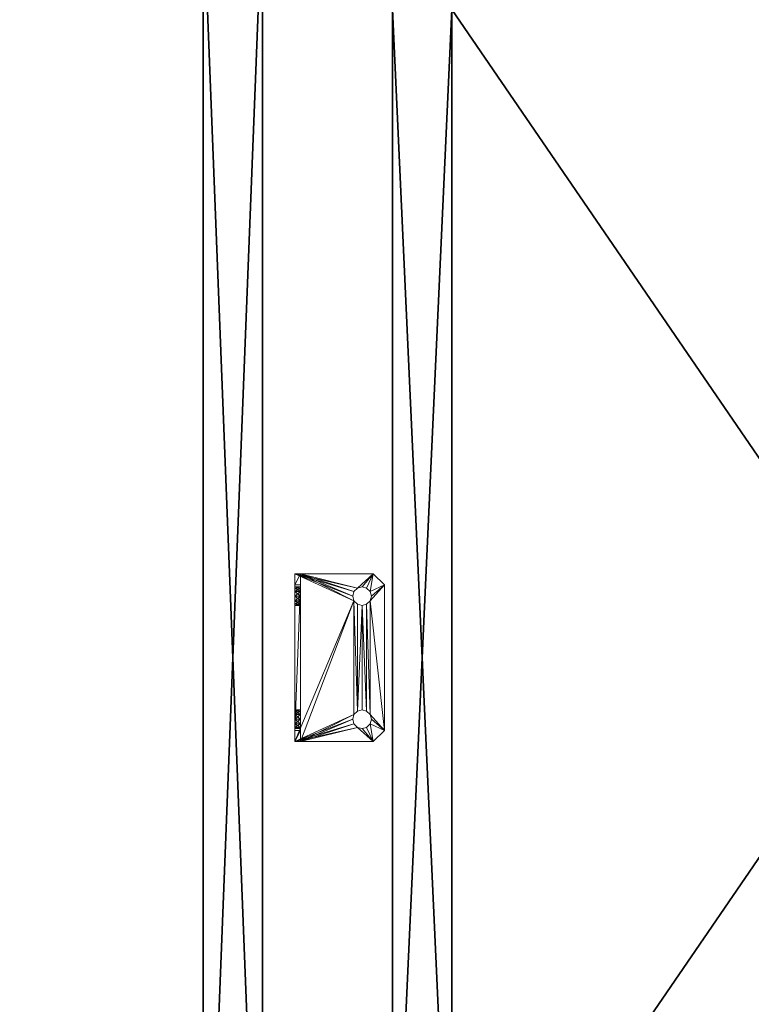
# Model space of a CAD drawing. Extents: x -30 to 210, y 0 to 164.
# Drawn here: x 15 to 23, y 59 to 70 of the extents above; entities that cross this region are included whole.
import ezdxf

# ---------------------------------------------------------------- set-up
doc = ezdxf.new("R2010")
doc.units = 0
doc.header["$LTSCALE"] = 0.3
doc.header["$MEASUREMENT"] = 0
for name, color, linetype in [('A-FURN-ATTRIBUTE-T', 7, 'Continuous'), ('A-FURN-P-ACSY-T', 7, 'Continuous'), ('APPLIQUE-PANNEAU-H', 193, 'Continuous'), ('DOS-MODESTIE-H', 3, 'Continuous'), ('EDGE', 1, 'Continuous'), ('FOND-H', 1, 'Continuous'), ('SURFACE-H', 7, 'Continuous')]:
    doc.layers.add(name, color=color, linetype=linetype)
doc.layers.add('QUINCAILLERIE-SN', color=4, linetype='Continuous', lineweight=13)
doc.styles.add('LOGIFLEX - Notes', font='ARIALN.TTF', dxfattribs={"height": 0.09375})

# ---------------------------------------------------------------- blocks, each defined once
blk = doc.blocks.new('3-3072TOP')
at = {"layer": 'EDGE'}
mesh = blk.add_polyface(dxfattribs=at)
corners = [(72, -30, 29), (72, 0, 29), (72, 0, 28), (72, -30, 28), (0, 0, 29), (0, 0, 28), (0, -30, 29), (0, -30, 28)]
mesh.append_faces([[corners[k] for k in face] for face in [(0, 1, 2, 2), (2, 3, 0, 0), (1, 4, 5, 5), (5, 2, 1, 1), (6, 0, 3, 3), (3, 7, 6, 6), (4, 6, 7, 7), (7, 5, 4, 4)]], dxfattribs={"vtx2": -1, "vtx3": -1})
at = {"layer": 'SURFACE-H'}
mesh = blk.add_polyface(dxfattribs=at)
corners = [(72, -30, 29), (0, -30, 29), (0, 0, 29), (72, 0, 29)]
mesh.append_faces([[corners[k] for k in face] for face in [(0, 1, 2, 2), (2, 3, 0, 0)]], dxfattribs={"vtx2": -1, "vtx3": -1})
mesh = blk.add_polyface(dxfattribs=at)
corners = [(0, -30, 28), (72, -30, 28), (72, 0, 28), (0, 0, 28)]
mesh.append_faces([[corners[k] for k in face] for face in [(0, 1, 2, 2), (2, 3, 0, 0)]], dxfattribs={"vtx2": -1, "vtx3": -1})
blk = doc.blocks.new('LV3072YI_THREEDVIEW_WAVC_____CONNECTIVITY_____No_____GROMMET_____GRR_____QI_____No_____WAVC_____No')
blk.add_blockref('3-3072TOP', (0, 0))
blk = doc.blocks.new('LV3072YI_THREEDVIEW_QI_____CONNECTIVITY_____No_____GROMMET_____GRR_____QI_____No_____WAVC_____No')
blk.add_blockref('LV3072YI_THREEDVIEW_WAVC_____CONNECTIVITY_____No_____GROMMET_____GRR_____QI_____No_____WAVC_____No', (0, 0))
blk = doc.blocks.new('LV3072YI_THREEDVIEW_CONNECT_____CONNECTIVITY_____No_____GROMMET_____GRR_____QI_____No_____WAVC_____No')
blk.add_blockref('LV3072YI_THREEDVIEW_QI_____CONNECTIVITY_____No_____GROMMET_____GRR_____QI_____No_____WAVC_____No', (0, 0))
blk = doc.blocks.new('LV3072YI_THREEDVIEW_GR_____CONNECTIVITY_____No_____GROMMET_____GRR_____QI_____No_____WAVC_____No')
blk.add_blockref('LV3072YI_THREEDVIEW_CONNECT_____CONNECTIVITY_____No_____GROMMET_____GRR_____QI_____No_____WAVC_____No', (0, 0))
blk = doc.blocks.new('3_LV3072YI_____XI_____XO_____CONNECTIVITY_____No_____GROMMET_____GRR_____QI_____No_____WAVC_____No')
blk.add_blockref('LV3072YI_THREEDVIEW_GR_____CONNECTIVITY_____No_____GROMMET_____GRR_____QI_____No_____WAVC_____No', (0, 0))
at = {"layer": 'A-FURN-ATTRIBUTE-T', "style": 'LOGIFLEX - Notes'}
blk.add_attdef('CAPTG', (0, 1), '', height=2.5, dxfattribs=at)
at = {"layer": 'A-FURN-ATTRIBUTE-T', "style": 'LOGIFLEX - Notes', "flags": 1}
for tag in ['CAPPN', 'CAPMG', 'CAPMC', 'CAPQT', 'CAPDH']:
    blk.add_attdef(tag, (0, 0), '', height=0.001, dxfattribs=at)
blk = doc.blocks.new('3_TIRA')
at = {"layer": 'A-FURN-P-ACSY-T', "style": 'LOGIFLEX - Notes', "flags": 1}
for tag, height in [('CAPTG', 2.5), ('CAPPN', 0.001), ('CAPMG', 0.001), ('CAPMC', 0.001), ('CAPQT', 0.001), ('CAPDH', 0.001), ('CAPGC', 0.001)]:
    blk.add_attdef(tag, (0, 0), '', height=height, dxfattribs=at)
at = {"layer": 'APPLIQUE-PANNEAU-H'}
mesh = blk.add_polyface(dxfattribs=at)
corners = [(-12.531, -12.08, 14.318), (-13.156, -12.08, 14.318), (-12.531, -2.08, 14.318), (-13.156, -2.08, 14.318), (-12.531, -2.08, 16.568), (-13.156, -2.08, 16.568), (-12.531, -12.08, 16.568), (-13.156, -12.08, 16.568), (-13.156, -2.705, 14.318), (-26.844, -2.705, 14.318), (-27.469, -12.08, 16.568), (-26.844, -12.08, 16.568), (-27.469, -2.08, 16.568), (-26.844, -2.08, 16.568), (-27.469, -2.08, 14.318), (-26.844, -2.08, 14.318), (-27.469, -12.08, 14.318), (-26.844, -12.08, 14.318), (-13.156, -2.705, 16.568), (-26.844, -2.705, 16.568)]
mesh.append_faces([[corners[k] for k in face] for face in [(0, 1, 2, 2), (4, 5, 6, 6), (3, 5, 2, 2), (1, 7, 3, 3), (0, 6, 1, 1), (2, 4, 0, 0), (8, 9, 3, 3), (10, 11, 12, 12), (14, 15, 16, 16), (13, 15, 12, 12), (11, 17, 13, 13), (10, 16, 11, 11), (12, 14, 10, 10), (5, 13, 18, 18), (15, 13, 3, 3), (9, 19, 15, 15), (8, 18, 9, 9), (3, 5, 8, 8)]], dxfattribs={"vtx1": -1, "vtx2": -1})
mesh.append_faces([[corners[k] for k in face] for face in [(1, 3, 2, 2), (5, 7, 6, 6), (5, 4, 2, 2), (7, 5, 3, 3), (6, 7, 1, 1), (4, 6, 0, 0), (11, 13, 12, 12), (15, 17, 16, 16), (15, 14, 12, 12), (17, 15, 13, 13), (16, 17, 11, 11), (14, 16, 10, 10), (9, 15, 3, 3), (13, 19, 18, 18), (13, 5, 3, 3), (19, 13, 15, 15), (18, 19, 9, 9), (5, 18, 8, 8)]], dxfattribs={"vtx2": -1, "vtx3": -1})
at = {"layer": 'DOS-MODESTIE-H'}
mesh = blk.add_polyface(dxfattribs=at)
corners = [(-12, -0.706, 13.88), (-28, -0.706, 13.88), (-12, -0.081, 13.88), (-28, -0.081, 13.88), (-12, -0.081, 17.318), (-28, -0.081, 17.318), (-12, -0.706, 17.318), (-28, -0.706, 17.318)]
mesh.append_faces([[corners[k] for k in face] for face in [(0, 1, 2, 2), (4, 5, 6, 6), (3, 5, 2, 2), (1, 7, 3, 3), (0, 6, 1, 1), (2, 4, 0, 0)]], dxfattribs={"vtx1": -1, "vtx2": -1})
mesh.append_faces([[corners[k] for k in face] for face in [(1, 3, 2, 2), (5, 7, 6, 6), (5, 4, 2, 2), (7, 5, 3, 3), (6, 7, 1, 1), (4, 6, 0, 0)]], dxfattribs={"vtx2": -1, "vtx3": -1})
at = {"layer": 'FOND-H'}
mesh = blk.add_polyface(dxfattribs=at)
corners = [(-26.844, -2.705, 14.318), (-26.844, -12.08, 14.318), (-26.844, -2.705, 14.948), (-26.844, -12.08, 14.948), (-13.156, -2.705, 14.318), (-13.156, -2.705, 14.948), (-13.156, -12.08, 14.318), (-13.156, -12.08, 14.948)]
mesh.append_faces([[corners[k] for k in face] for face in [(0, 1, 2, 2), (4, 0, 5, 5), (6, 4, 7, 7), (1, 0, 6, 6), (1, 6, 3, 3), (2, 3, 5, 5)]], dxfattribs={"vtx1": -1, "vtx2": -1})
mesh.append_faces([[corners[k] for k in face] for face in [(1, 3, 2, 2), (0, 2, 5, 5), (4, 5, 7, 7), (0, 4, 6, 6), (6, 7, 3, 3), (3, 7, 5, 5)]], dxfattribs={"vtx2": -1, "vtx3": -1})
at = {"layer": 'QUINCAILLERIE-SN'}
mesh = blk.add_polyface(dxfattribs=at)
corners = [(-20.886, -1.875, 17.219), (-20.768, -1.993, 17.219), (-20.886, -1.875, 17.278), (-20.768, -1.993, 17.278), (-20.699, -1.842, 17.219), (-20.886, -1.108, 17.219), (-20.735, -1.708, 17.219), (-19.114, -1.108, 17.219), (-19.4, -1.672, 17.219), (-19.114, -1.875, 17.219), (-19.265, -1.708, 17.219), (-19.232, -1.993, 17.219), (-19.301, -1.842, 17.219), (-19.4, -1.842, 17.219), (-20.748, -1.757, 17.219), (-20.735, -1.806, 17.219), (-20.65, -1.856, 17.219), (-20.6, -1.842, 17.219), (-20.564, -1.806, 17.219), (-19.436, -1.806, 17.219), (-19.449, -1.757, 17.219), (-20.551, -1.757, 17.219), (-20.6, -1.672, 17.219), (-20.564, -1.708, 17.219), (-20.65, -1.659, 17.219), (-20.699, -1.672, 17.219), (-19.35, -1.856, 17.219), (-19.265, -1.806, 17.219), (-19.252, -1.757, 17.219), (-19.301, -1.672, 17.219), (-19.35, -1.659, 17.219), (-19.436, -1.708, 17.219), (-20.886, -1.048, 17.278), (-20.886, -1.048, 16.452), (-20.886, -1.108, 16.452), (-20.768, -1.108, 16.334), (-20.768, -1.048, 16.334), (-20.699, -1.108, 16.485), (-19.232, -1.108, 16.334), (-20.6, -1.108, 16.485), (-19.114, -1.108, 16.452), (-19.301, -1.108, 16.485), (-19.265, -1.108, 16.619), (-19.4, -1.108, 16.655), (-20.735, -1.108, 16.619), (-19.252, -1.108, 16.57), (-19.265, -1.108, 16.521), (-19.35, -1.108, 16.471), (-19.4, -1.108, 16.485), (-19.436, -1.108, 16.521), (-20.564, -1.108, 16.521), (-20.551, -1.108, 16.57), (-19.35, -1.108, 16.668), (-19.301, -1.108, 16.655), (-20.65, -1.108, 16.471), (-20.735, -1.108, 16.521), (-20.748, -1.108, 16.57), (-20.699, -1.108, 16.655), (-20.65, -1.108, 16.668), (-19.436, -1.108, 16.619), (-20.564, -1.108, 16.619), (-19.449, -1.108, 16.57), (-20.6, -1.108, 16.655), (-19.232, -1.048, 16.334), (-19.114, -1.048, 16.452), (-19.114, -1.048, 17.278), (-19.114, -1.875, 17.278), (-19.232, -1.993, 17.278), (-19.436, -1.708, 17.278), (-19.4, -1.672, 17.278), (-19.35, -1.659, 17.278), (-19.301, -1.672, 17.278), (-19.265, -1.708, 17.278), (-19.252, -1.757, 17.278), (-19.265, -1.806, 17.278), (-19.301, -1.842, 17.278), (-19.35, -1.856, 17.278), (-19.4, -1.842, 17.278), (-19.436, -1.806, 17.278), (-19.449, -1.757, 17.278), (-20.735, -1.708, 17.278), (-20.699, -1.672, 17.278), (-20.65, -1.659, 17.278), (-20.6, -1.672, 17.278), (-20.564, -1.708, 17.278), (-20.551, -1.757, 17.278), (-20.564, -1.806, 17.278), (-20.6, -1.842, 17.278), (-20.65, -1.856, 17.278), (-20.699, -1.842, 17.278), (-20.735, -1.806, 17.278), (-20.748, -1.757, 17.278), (-20.699, -1.048, 16.485), (-20.735, -1.048, 16.619), (-20.6, -1.048, 16.655), (-19.265, -1.048, 16.619), (-19.301, -1.048, 16.485), (-19.4, -1.048, 16.485), (-20.65, -1.048, 16.668), (-20.699, -1.048, 16.655), (-20.748, -1.048, 16.57), (-20.735, -1.048, 16.521), (-20.65, -1.048, 16.471), (-20.6, -1.048, 16.485), (-20.564, -1.048, 16.521), (-19.436, -1.048, 16.521), (-19.449, -1.048, 16.57), (-19.265, -1.048, 16.521), (-19.252, -1.048, 16.57), (-19.301, -1.048, 16.655), (-19.35, -1.048, 16.668), (-20.564, -1.048, 16.619), (-19.436, -1.048, 16.619), (-20.551, -1.048, 16.57), (-19.4, -1.048, 16.655), (-19.35, -1.048, 16.471)]
mesh.append_faces([[corners[k] for k in face] for face in [(0, 4, 1, 1), (5, 6, 0, 0), (7, 8, 5, 5), (9, 10, 7, 7), (11, 12, 9, 9), (1, 13, 11, 11), (18, 19, 17, 17), (19, 18, 20, 20), (22, 8, 23, 23), (6, 5, 25, 25), (35, 37, 34, 34), (38, 39, 35, 35), (40, 41, 38, 38), (7, 42, 40, 40), (5, 43, 7, 7), (34, 44, 5, 5), (49, 50, 48, 48), (50, 49, 51, 51), (59, 60, 61, 61), (60, 59, 62, 62), (41, 40, 46, 46), (61, 51, 49, 49), (33, 92, 36, 36), (32, 93, 33, 33), (65, 94, 32, 32), (64, 95, 65, 65), (63, 96, 64, 64), (36, 97, 63, 63), (104, 105, 103, 103), (105, 104, 106, 106), (107, 64, 96, 96), (111, 112, 113, 113), (112, 111, 114, 114), (113, 106, 104, 104), (3, 89, 2, 2), (67, 77, 3, 3), (66, 75, 67, 67), (65, 72, 66, 66), (32, 69, 65, 65), (2, 80, 32, 32), (90, 2, 89, 89), (85, 79, 84, 84), (79, 86, 78, 78), (88, 3, 87, 87), (84, 69, 83, 83), (78, 87, 77, 77)]], dxfattribs={"vtx0": -1, "vtx1": -1, "vtx2": -1})
mesh.append_faces([[corners[k] for k in face] for face in [(8, 22, 5, 5), (1, 17, 13, 13), (39, 38, 48, 48), (62, 43, 5, 5), (97, 36, 103, 103), (114, 94, 65, 65), (32, 83, 69, 69), (3, 77, 87, 87)]], dxfattribs={"vtx0": -1, "vtx1": -1, "vtx2": -1, "vtx3": -1})
mesh.append_faces([[corners[k] for k in face] for face in [(0, 15, 4, 4), (20, 21, 23, 23), (64, 108, 95, 95), (2, 91, 80, 80)]], dxfattribs={"vtx0": -1, "vtx2": -1, "vtx3": -1})
mesh.append_faces([[corners[k] for k in face] for face in [(0, 1, 2, 2), (0, 2, 5, 5), (34, 33, 35, 35), (38, 63, 40, 40), (40, 64, 7, 7), (11, 9, 67, 67), (31, 68, 20, 20), (68, 31, 69, 69), (30, 70, 8, 8), (70, 30, 71, 71), (10, 72, 29, 29), (72, 10, 73, 73), (27, 74, 28, 28), (74, 27, 75, 75), (26, 76, 12, 12), (76, 26, 77, 77), (19, 78, 13, 13), (78, 19, 79, 79), (13, 77, 26, 26), (12, 75, 27, 27), (28, 73, 10, 10), (29, 71, 30, 30), (8, 69, 31, 31), (20, 79, 19, 19), (6, 80, 14, 14), (80, 6, 81, 81), (24, 82, 25, 25), (82, 24, 83, 83), (23, 84, 22, 22), (84, 23, 85, 85), (18, 86, 21, 21), (86, 18, 87, 87), (16, 88, 17, 17), (88, 16, 89, 89), (15, 90, 4, 4), (90, 15, 91, 91), (4, 89, 16, 16), (17, 87, 18, 18), (21, 85, 23, 23), (22, 83, 24, 24), (25, 81, 6, 6), (14, 91, 15, 15), (1, 11, 3, 3), (42, 95, 45, 45), (95, 42, 109, 109), (52, 110, 53, 53), (110, 52, 114, 114), (59, 112, 43, 43), (112, 59, 106, 106), (49, 105, 61, 61), (105, 49, 97, 97), (47, 115, 48, 48), (115, 47, 96, 96), (46, 107, 41, 41), (107, 46, 108, 108), (41, 96, 47, 47), (48, 97, 49, 49), (61, 106, 59, 59), (43, 114, 52, 52), (53, 109, 42, 42), (45, 108, 46, 46), (60, 111, 51, 51), (111, 60, 94, 94), (58, 98, 62, 62), (98, 58, 99, 99), (44, 93, 57, 57), (93, 44, 100, 100), (55, 101, 56, 56), (101, 55, 92, 92), (54, 102, 37, 37), (102, 54, 103, 103), (50, 104, 39, 39), (104, 50, 113, 113), (39, 103, 54, 54), (37, 92, 55, 55), (56, 100, 44, 44), (57, 99, 58, 58), (62, 94, 60, 60), (51, 113, 50, 50), (35, 36, 38, 38)]], dxfattribs={"vtx1": -1, "vtx2": -1})
mesh.append_faces([[corners[k] for k in face] for face in [(6, 14, 0, 0), (14, 15, 0, 0), (4, 16, 1, 1), (16, 17, 1, 1), (18, 21, 20, 20), (22, 24, 5, 5), (24, 25, 5, 5), (19, 13, 17, 17), (13, 26, 11, 11), (26, 12, 11, 11), (12, 27, 9, 9), (27, 28, 9, 9), (28, 10, 9, 9), (10, 29, 7, 7), (29, 30, 7, 7), (30, 8, 7, 7), (8, 31, 23, 23), (31, 20, 23, 23), (2, 32, 5, 5), (32, 33, 5, 5), (42, 45, 40, 40), (45, 46, 40, 40), (41, 47, 38, 38), (47, 48, 38, 38), (43, 52, 7, 7), (52, 53, 7, 7), (53, 42, 7, 7), (50, 39, 48, 48), (39, 54, 35, 35), (54, 37, 35, 35), (37, 55, 34, 34), (55, 56, 34, 34), (56, 44, 34, 34), (44, 57, 5, 5), (57, 58, 5, 5), (58, 62, 5, 5), (60, 51, 61, 61), (59, 43, 62, 62), (64, 65, 7, 7), (65, 66, 7, 7), (94, 98, 32, 32), (98, 99, 32, 32), (99, 93, 32, 32), (93, 100, 33, 33), (100, 101, 33, 33), (101, 92, 33, 33), (92, 102, 36, 36), (102, 103, 36, 36), (107, 108, 64, 64), (95, 109, 65, 65), (109, 110, 65, 65), (110, 114, 65, 65), (112, 106, 113, 113), (105, 97, 103, 103), (97, 115, 63, 63), (115, 96, 63, 63), (111, 94, 114, 114), (90, 91, 2, 2), (80, 81, 32, 32), (81, 82, 32, 32), (82, 83, 32, 32), (85, 86, 79, 79), (88, 89, 3, 3), (79, 68, 84, 84), (68, 69, 84, 84), (69, 70, 65, 65), (70, 71, 65, 65), (71, 72, 65, 65), (72, 73, 66, 66), (73, 74, 66, 66), (74, 75, 66, 66), (75, 76, 67, 67), (76, 77, 67, 67), (86, 87, 78, 78)]], dxfattribs={"vtx1": -1, "vtx2": -1, "vtx3": -1})
mesh.append_faces([[corners[k] for k in face] for face in [(1, 3, 2, 2), (33, 34, 5, 5), (33, 36, 35, 35), (63, 64, 40, 40), (66, 9, 7, 7), (9, 66, 67, 67), (78, 77, 13, 13), (76, 75, 12, 12), (74, 73, 28, 28), (72, 71, 29, 29), (70, 69, 8, 8), (68, 79, 20, 20), (90, 89, 4, 4), (88, 87, 17, 17), (86, 85, 21, 21), (84, 83, 22, 22), (82, 81, 25, 25), (80, 91, 14, 14), (11, 67, 3, 3), (107, 96, 41, 41), (115, 97, 48, 48), (105, 106, 61, 61), (112, 114, 43, 43), (110, 109, 53, 53), (95, 108, 45, 45), (104, 103, 39, 39), (102, 92, 37, 37), (101, 100, 56, 56), (93, 99, 57, 57), (98, 94, 62, 62), (111, 113, 51, 51), (36, 63, 38, 38)]], dxfattribs={"vtx2": -1, "vtx3": -1})

msp = doc.modelspace()

# ---------------------------------------------------------------- block references
at = {"rotation": 90}
for name, p in [('3_LV3072YI_____XI_____XO_____CONNECTIVITY_____No_____GROMMET_____GRR_____QI_____No_____WAVC_____No', (0, 0)), ('3_TIRA', (17.295, 83, 10.682))]:
    msp.add_blockref(name, p, dxfattribs=at)

doc.saveas('drawing.dxf')
